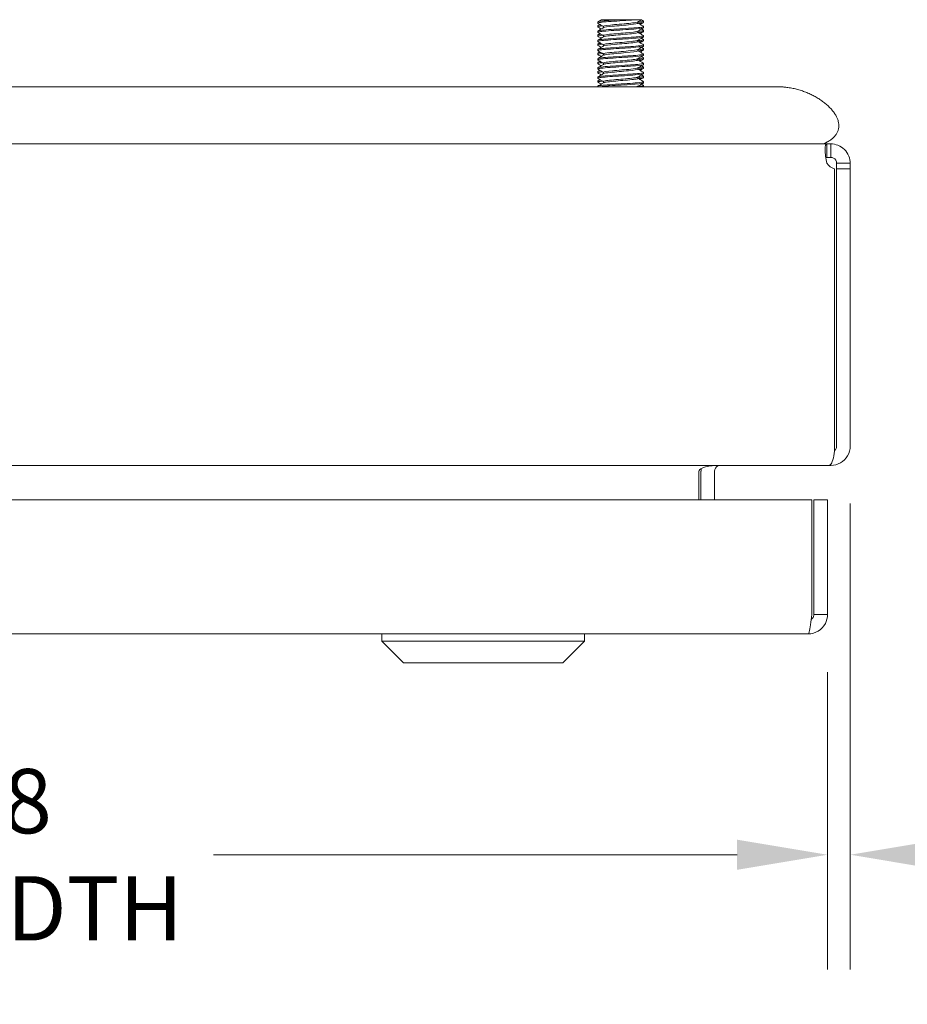
# Model space of a CAD drawing. Units: inches. Extents: x 3.6 to 79.9, y 2.7 to 50.7.
# Drawn here: x 20.5 to 25.3, y 43 to 48.4 of the extents above; entities that cross this region are included whole.
import ezdxf

# ---------------------------------------------------------------- set-up
doc = ezdxf.new("R2010")
doc.units = ezdxf.units.IN
doc.header["$LTSCALE"] = 5
doc.header["$MEASUREMENT"] = 0
doc.layers.add('Dimension (ANSI)', color=7, linetype='Continuous', lineweight=5)
doc.layers.add('Visible (ANSI)', color=7, linetype='Continuous', lineweight=5)
doc.styles.add('ROMANS', font='tahoma.ttf')
doc.dimstyles.new('Default (ANSI)', dxfattribs={"dimscale": 5, "dimtxt": 0.07, "dimasz": 0.098425, "dimexe": 0.125, "dimexo": 0.0625, "dimgap": 0.031496, "dimtad": 0, "dimtih": 1, "dimtoh": 1, "dimrnd": 1e-08, "dimzin": 0, "dimdsep": 46, "dimtxsty": 'ROMANS', "dimcen": 0.09, "dimdle": 0.393701, "dimclrd": 256, "dimclre": 256, "dimclrt": 256, "dimadec": 0, "dimazin": 0, "dimtfac": 1.428571, "dimtofl": 0, "dimtmove": 0, "dimatfit": 3, "dimfxl": 1, "dimtolj": 1, "dimtzin": 0, "dimlwd": -1, "dimlwe": -1, "dimarcsym": 0})

# ---------------------------------------------------------------- blocks, each defined once
blk = doc.blocks.new('*D8')
at = {"layer": 'Defpoints', "color": 0, "transparency": 16777216}
for p in [(15.5079, 45.1695), (24.8829, 45.1695), (24.8829, 43.8627)]:
    blk.add_point(p, dxfattribs=at)
at = {"layer": 'Dimension (ANSI)', "transparency": 16777216}
for p, q in [((15.5079, 44.857), (15.5079, 43.2377)), ((24.8829, 44.857), (24.8829, 43.2377)), ((16, 43.8627), (18.8521, 43.8627)), ((24.3907, 43.8627), (21.5386, 43.8627))]:
    blk.add_line(p, q, dxfattribs=at)
for points in [[(16, 43.9447), (16, 43.7807), (15.5079, 43.8627)], [(24.3907, 43.9447), (24.3907, 43.7807), (24.8829, 43.8627)]]:
    blk.add_solid(points, dxfattribs=at)
at = {"layer": 'Dimension (ANSI)', "transparency": 16777216, "insert": (20.1954, 43.8627), "char_height": 0.35, "attachment_point": 5, "style": 'ROMANS'}
blk.add_mtext('\\A1;9.38\\PLID WIDTH', dxfattribs=at)
blk = doc.blocks.new('*D19')
at = {"layer": 'Defpoints', "color": 0, "transparency": 16777216}
for p in [(25.0065, 46.0869), (24.8829, 45.1695), (24.8829, 43.8627)]:
    blk.add_point(p, dxfattribs=at)
at = {"layer": 'Dimension (ANSI)', "transparency": 16777216}
for p, q in [((25.0065, 45.7744), (25.0065, 43.2377)), ((24.8829, 44.857), (24.8829, 43.2377)), ((24.3907, 43.8627), (23.8986, 43.8627)), ((25.4987, 43.8627), (26.1645, 43.8627))]:
    blk.add_line(p, q, dxfattribs=at)
for points in [[(24.3907, 43.9447), (24.3907, 43.7807), (24.8829, 43.8627)], [(25.4987, 43.9447), (25.4987, 43.7807), (25.0065, 43.8627)]]:
    blk.add_solid(points, dxfattribs=at)
at = {"layer": 'Dimension (ANSI)', "transparency": 16777216, "insert": (26.9479, 43.8627), "char_height": 0.35, "attachment_point": 5, "style": 'ROMANS'}
blk.add_mtext('\\A1;(0.12)', dxfattribs=at)

msp = doc.modelspace()

# ---------------------------------------------------------------- linework, layer by layer
at = {"layer": 'Visible (ANSI)'}
for p, q in [((23.6315, 48.3892), (23.6315, 48.3954)), ((23.6487, 48.4058), (23.6519, 48.4077)), ((23.7531, 48.4077), (23.8423, 48.4077)), ((23.8503, 48.3956), (23.8503, 48.3884)), ((23.8815, 48.3934), (23.8815, 48.3997)), ((23.6315, 48.3684), (23.6315, 48.3747)), ((23.6315, 48.3392), (23.6315, 48.3454)), ((23.6627, 48.3712), (23.6627, 48.364)), ((23.8503, 48.3456), (23.8503, 48.3384)), ((23.8815, 48.3642), (23.8815, 48.3704)), ((23.8815, 48.3434), (23.8815, 48.3497)), ((23.6315, 48.3184), (23.6315, 48.3247)), ((23.6315, 48.2892), (23.6315, 48.2954)), ((23.6627, 48.3212), (23.6627, 48.314)), ((23.8503, 48.2956), (23.8503, 48.2884)), ((23.8815, 48.3142), (23.8815, 48.3204)), ((23.8815, 48.2934), (23.8815, 48.2997)), ((23.6315, 48.2684), (23.6315, 48.2747)), ((23.6315, 48.2392), (23.6315, 48.2454)), ((23.6627, 48.2712), (23.6627, 48.264)), ((23.8503, 48.2456), (23.8503, 48.2384)), ((23.8815, 48.2642), (23.8815, 48.2704)), ((23.8815, 48.2434), (23.8815, 48.2497)), ((23.6315, 48.2184), (23.6315, 48.2247)), ((23.6315, 48.1892), (23.6315, 48.1954)), ((23.6627, 48.2212), (23.6627, 48.214)), ((23.8503, 48.1956), (23.8503, 48.1884)), ((23.8815, 48.2142), (23.8815, 48.2204)), ((23.8815, 48.1934), (23.8815, 48.1997)), ((23.6315, 48.1684), (23.6315, 48.1747)), ((23.6315, 48.1392), (23.6315, 48.1454)), ((23.6627, 48.1712), (23.6627, 48.164)), ((23.8503, 48.1456), (23.8503, 48.1384)), ((23.8815, 48.1642), (23.8815, 48.1704)), ((23.8815, 48.1434), (23.8815, 48.1497)), ((23.6315, 48.1184), (23.6315, 48.1247)), ((23.6315, 48.0892), (23.6315, 48.0954)), ((23.6315, 48.0684), (23.6315, 48.0747)), ((23.6627, 48.1212), (23.6627, 48.114)), ((23.8503, 48.0956), (23.8503, 48.0884)), ((23.8815, 48.1142), (23.8815, 48.1204)), ((23.8815, 48.0934), (23.8815, 48.0997)), ((24.1084, 48.0427), (16.3584, 48.0427)), ((23.6315, 48.0427), (23.6315, 48.0454)), ((23.6627, 48.0712), (23.6627, 48.064)), ((23.8503, 48.0456), (23.8503, 48.0427)), ((23.8815, 48.0642), (23.8815, 48.0704)), ((23.8815, 48.0434), (23.8815, 48.0497)), ((24.1084, 48.0427), (24.6081, 48.0427)), ((24.1084, 47.7317), (16.3584, 47.7317)), ((24.1084, 47.7317), (24.1971, 47.7317)), ((24.1971, 47.7317), (24.8802, 47.7317)), ((24.8802, 47.7317), (24.8802, 47.6727)), ((24.8802, 47.7317), (24.9013, 47.7317)), ((24.9013, 47.7317), (24.9013, 47.6727)), ((24.8802, 47.6727), (24.8802, 47.6577)), ((24.9013, 47.6577), (24.8802, 47.6577)), ((24.9013, 47.6727), (24.9013, 47.6577)), ((24.9215, 47.5967), (24.9215, 46.0869)), ((24.9476, 47.6264), (24.9325, 47.6264)), ((24.9325, 47.5967), (24.9325, 47.6264)), ((25.0065, 47.5967), (24.9325, 47.5967)), ((24.9325, 47.5967), (24.9325, 46.0869)), ((25.0065, 47.6264), (24.9476, 47.6264)), ((25.0065, 47.6264), (25.0065, 47.5967)), ((25.0065, 46.0869), (25.0065, 47.5967)), ((24.8902, 45.9817), (15.6228, 45.9817)), ((24.8902, 45.9817), (24.9013, 45.9817)), ((24.9013, 45.9885), (24.9013, 45.9817)), ((24.183, 45.9504), (24.183, 45.7942)), ((24.194, 45.9504), (24.194, 45.7942)), ((24.268, 45.9504), (24.268, 45.7942)), ((15.5929, 45.7942), (24.7978, 45.7942)), ((24.7978, 45.7942), (24.7978, 45.1695)), ((24.8089, 45.1695), (24.8089, 45.7942)), ((24.8089, 45.7942), (24.8829, 45.7942)), ((24.8829, 45.1695), (24.8829, 45.7942)), ((24.8089, 45.1695), (24.8829, 45.1695)), ((24.7776, 45.0642), (15.6131, 45.0642)), ((22.4565, 45.0248), (22.4565, 45.0642)), ((23.5588, 45.0248), (22.4565, 45.0248)), ((22.5746, 44.9067), (22.4565, 45.0248)), ((23.4407, 44.9067), (23.5588, 45.0248)), ((23.5588, 45.0248), (23.5588, 45.0642)), ((23.4407, 44.9067), (22.5746, 44.9067))]:
    msp.add_line(p, q, dxfattribs=at)
for centre, radius, start, end in [((24.9376, 47.6628), 0.068, 212.306, 256.2692), ((24.9013, 46.0869), 0.0312, 308.2337, 0), ((24.2993, 45.9504), 0.1052, 172.0691, 180)]:
    msp.add_arc(centre, radius, start, end, dxfattribs=at)
for points, degree, knots in [([(23.8423, 48.4077), (23.8105, 48.4049), (23.7623, 48.4021), (23.7205, 48.3993), (23.6786, 48.3966), (23.6447, 48.3938), (23.6348, 48.391), (23.6316, 48.3901), (23.6309, 48.3892), (23.6326, 48.3883)], 3, [20.694463, 20.694463, 20.694463, 20.694463, 21.743438, 21.743438, 21.743438, 22.792414, 22.792414, 22.792414, 23.131538, 23.131538, 23.131538, 23.131538]), ([(23.7531, 48.4077), (23.7094, 48.4049), (23.6673, 48.4021), (23.6465, 48.3993), (23.6367, 48.398), (23.6319, 48.3967), (23.6319, 48.3954)], 3, [15.194932, 15.194932, 15.194932, 15.194932, 16.243907, 16.243907, 16.243907, 16.738531, 16.738531, 16.738531, 16.738531]), ([(23.7531, 48.4077), (23.7447, 48.4077), (23.7364, 48.4077), (23.7205, 48.4077), (23.7129, 48.4077), (23.693, 48.4077), (23.6818, 48.4077), (23.6645, 48.4077), (23.6583, 48.4077), (23.6549, 48.4077)], 3, [-0.3527398, -0.3527398, -0.3527398, -0.3527398, -0.2878069, -0.2878069, -0.224337, -0.224337, -0.1095836, -0.1095836, 0, 0, 0, 0]), ([(23.849, 48.395), (23.8459, 48.3933), (23.8364, 48.3915), (23.8216, 48.3898), (23.7962, 48.3868), (23.7564, 48.3838), (23.7234, 48.3808), (23.6904, 48.3778), (23.666, 48.3748), (23.6631, 48.3718), (23.6628, 48.3716), (23.6627, 48.3714), (23.6628, 48.3712)], 3, [20.026022, 20.026022, 20.026022, 20.026022, 20.684935, 20.684935, 20.684935, 21.811982, 21.811982, 21.811982, 22.939029, 22.939029, 22.939029, 23.021716, 23.021716, 23.021716, 23.021716]), ([(23.8711, 48.4077), (23.8711, 48.4077), (23.8692, 48.4077), (23.8605, 48.4077), (23.8526, 48.4077), (23.8423, 48.4077)], 3, [-0.2146363, -0.2146363, -0.2146363, -0.2146363, -0.1207781, -0.1207781, 0, 0, 0, 0]), ([(23.8807, 48.4006), (23.8814, 48.4002), (23.8817, 48.3998), (23.8814, 48.3993), (23.8802, 48.3975), (23.8687, 48.3957), (23.8501, 48.3939)], 3, [16.0923633, 16.0923633, 16.0923633, 16.0923633, 16.2439066, 16.2439066, 16.2439066, 16.9243147, 16.9243147, 16.9243147, 16.9243147]), ([(23.8813, 48.3934), (23.8814, 48.3926), (23.8796, 48.3918), (23.8757, 48.391), (23.8708, 48.39), (23.8626, 48.3889), (23.852, 48.3879)], 3, [22.4853707, 22.4853707, 22.4853707, 22.4853707, 22.7924135, 22.7924135, 22.7924135, 23.1839445, 23.1839445, 23.1839445, 23.1839445]), ([(23.8814, 48.3642), (23.8811, 48.362), (23.8666, 48.3598), (23.8414, 48.3576), (23.8093, 48.3548), (23.7609, 48.352), (23.7192, 48.3493), (23.6775, 48.3465), (23.644, 48.3437), (23.6345, 48.3409), (23.6315, 48.34), (23.631, 48.3392), (23.6326, 48.3383)], 3, [26.163309, 26.163309, 26.163309, 26.163309, 26.988314, 26.988314, 26.988314, 28.037289, 28.037289, 28.037289, 29.086264, 29.086264, 29.086264, 29.414723, 29.414723, 29.414723, 29.414723]), ([(23.8805, 48.3713), (23.8833, 48.3695), (23.8773, 48.3677), (23.8625, 48.366), (23.8393, 48.3632), (23.7955, 48.3604), (23.7518, 48.3576), (23.7081, 48.3548), (23.6662, 48.352), (23.6459, 48.3493), (23.6365, 48.348), (23.6319, 48.3467), (23.6319, 48.3454)], 3, [19.770301, 19.770301, 19.770301, 19.770301, 20.439807, 20.439807, 20.439807, 21.488782, 21.488782, 21.488782, 22.537757, 22.537757, 22.537757, 23.021716, 23.021716, 23.021716, 23.021716]), ([(23.8493, 48.345), (23.8493, 48.345), (23.8492, 48.3449), (23.8492, 48.3449), (23.8437, 48.3419), (23.8169, 48.3389), (23.7831, 48.3359), (23.7493, 48.333), (23.7102, 48.33), (23.6867, 48.327), (23.6714, 48.325), (23.6632, 48.3231), (23.6631, 48.3212)], 3, [26.309207, 26.309207, 26.309207, 26.309207, 26.32017, 26.32017, 26.32017, 27.447216, 27.447216, 27.447216, 28.574263, 28.574263, 28.574263, 29.304901, 29.304901, 29.304901, 29.304901]), ([(23.8502, 48.3884), (23.85, 48.3859), (23.8349, 48.3833), (23.8104, 48.3808), (23.7815, 48.3778), (23.7409, 48.3748), (23.7103, 48.3718), (23.6855, 48.3694), (23.6683, 48.367), (23.6639, 48.3646)], 3, [19.880123, 19.880123, 19.880123, 19.880123, 20.839694, 20.839694, 20.839694, 21.96674, 21.96674, 21.96674, 22.875817, 22.875817, 22.875817, 22.875817]), ([(23.8807, 48.3506), (23.8815, 48.3501), (23.8817, 48.3497), (23.8814, 48.3493), (23.8799, 48.3475), (23.8684, 48.3457), (23.8501, 48.3439)], 3, [22.3755486, 22.3755486, 22.3755486, 22.3755486, 22.5377571, 22.5377571, 22.5377571, 23.2075, 23.2075, 23.2075, 23.2075]), ([(23.8813, 48.3434), (23.8814, 48.3426), (23.8794, 48.3418), (23.8753, 48.3409), (23.8703, 48.3399), (23.8623, 48.3389), (23.852, 48.3379)], 3, [28.768556, 28.768556, 28.768556, 28.768556, 29.086264, 29.086264, 29.086264, 29.4671298, 29.4671298, 29.4671298, 29.4671298]), ([(23.8814, 48.3142), (23.8811, 48.312), (23.8662, 48.3097), (23.8404, 48.3075), (23.808, 48.3047), (23.7595, 48.302), (23.7179, 48.2992), (23.6764, 48.2964), (23.6433, 48.2936), (23.6342, 48.2908), (23.6315, 48.29), (23.631, 48.2891), (23.6326, 48.2883)], 3, [32.446494, 32.446494, 32.446494, 32.446494, 33.282164, 33.282164, 33.282164, 34.331139, 34.331139, 34.331139, 35.380114, 35.380114, 35.380114, 35.697909, 35.697909, 35.697909, 35.697909]), ([(23.8805, 48.3213), (23.8834, 48.3195), (23.8771, 48.3177), (23.8618, 48.3159), (23.8382, 48.3131), (23.7941, 48.3103), (23.7505, 48.3075), (23.7068, 48.3047), (23.6652, 48.302), (23.6453, 48.2992), (23.6363, 48.2979), (23.6319, 48.2967), (23.6319, 48.2954)], 3, [26.053487, 26.053487, 26.053487, 26.053487, 26.733657, 26.733657, 26.733657, 27.782633, 27.782633, 27.782633, 28.831608, 28.831608, 28.831608, 29.304901, 29.304901, 29.304901, 29.304901]), ([(23.849, 48.295), (23.8468, 48.2937), (23.8411, 48.2924), (23.832, 48.2911), (23.8111, 48.2881), (23.7732, 48.2851), (23.7386, 48.2821), (23.704, 48.2791), (23.6745, 48.2762), (23.6657, 48.2732), (23.6637, 48.2725), (23.6628, 48.2718), (23.6629, 48.2712)], 3, [32.592393, 32.592393, 32.592393, 32.592393, 33.082451, 33.082451, 33.082451, 34.209497, 34.209497, 34.209497, 35.336544, 35.336544, 35.336544, 35.588087, 35.588087, 35.588087, 35.588087]), ([(23.8501, 48.2884), (23.8498, 48.2863), (23.8401, 48.2842), (23.8225, 48.2821), (23.7975, 48.2791), (23.7578, 48.2762), (23.7246, 48.2732), (23.6929, 48.2703), (23.6688, 48.2674), (23.6637, 48.2646)], 3, [32.446494, 32.446494, 32.446494, 32.446494, 33.237209, 33.237209, 33.237209, 34.364256, 34.364256, 34.364256, 35.442188, 35.442188, 35.442188, 35.442188]), ([(23.8501, 48.3384), (23.8502, 48.3376), (23.8488, 48.3368), (23.8458, 48.3359), (23.835, 48.333), (23.8038, 48.33), (23.7689, 48.327), (23.734, 48.324), (23.6971, 48.321), (23.6779, 48.318), (23.6705, 48.3169), (23.6659, 48.3157), (23.6641, 48.3146)], 3, [26.163309, 26.163309, 26.163309, 26.163309, 26.474928, 26.474928, 26.474928, 27.601975, 27.601975, 27.601975, 28.729022, 28.729022, 28.729022, 29.159003, 29.159003, 29.159003, 29.159003]), ([(23.8807, 48.3006), (23.8815, 48.3001), (23.8817, 48.2996), (23.8813, 48.2992), (23.8796, 48.2974), (23.8681, 48.2957), (23.8501, 48.2939)], 3, [28.6587339, 28.6587339, 28.6587339, 28.6587339, 28.8316076, 28.8316076, 28.8316076, 29.4906853, 29.4906853, 29.4906853, 29.4906853]), ([(23.8813, 48.2934), (23.8814, 48.2926), (23.8793, 48.2917), (23.8749, 48.2908), (23.8699, 48.2899), (23.862, 48.2889), (23.852, 48.2879)], 3, [35.0517413, 35.0517413, 35.0517413, 35.0517413, 35.3801145, 35.3801145, 35.3801145, 35.7503151, 35.7503151, 35.7503151, 35.7503151]), ([(23.8814, 48.2642), (23.8811, 48.2619), (23.8658, 48.2597), (23.8394, 48.2574), (23.8066, 48.2547), (23.7581, 48.2519), (23.7167, 48.2491), (23.6753, 48.2463), (23.6425, 48.2435), (23.634, 48.2407), (23.6315, 48.2399), (23.631, 48.2391), (23.6325, 48.2383)], 3, [38.729679, 38.729679, 38.729679, 38.729679, 39.576015, 39.576015, 39.576015, 40.62499, 40.62499, 40.62499, 41.673965, 41.673965, 41.673965, 41.981094, 41.981094, 41.981094, 41.981094]), ([(23.8805, 48.2713), (23.8834, 48.2695), (23.8768, 48.2676), (23.861, 48.2658), (23.837, 48.263), (23.7928, 48.2602), (23.7491, 48.2574), (23.7055, 48.2547), (23.6642, 48.2519), (23.6447, 48.2491), (23.6361, 48.2479), (23.6319, 48.2466), (23.6319, 48.2454)], 3, [32.336672, 32.336672, 32.336672, 32.336672, 33.027508, 33.027508, 33.027508, 34.076483, 34.076483, 34.076483, 35.125458, 35.125458, 35.125458, 35.588087, 35.588087, 35.588087, 35.588087]), ([(23.8493, 48.245), (23.8446, 48.2424), (23.825, 48.2399), (23.7978, 48.2373), (23.7662, 48.2343), (23.7258, 48.2313), (23.6982, 48.2283), (23.6762, 48.2259), (23.6632, 48.2236), (23.6629, 48.2212)], 3, [38.875578, 38.875578, 38.875578, 38.875578, 39.844732, 39.844732, 39.844732, 40.971779, 40.971779, 40.971779, 41.871272, 41.871272, 41.871272, 41.871272]), ([(23.8503, 48.2384), (23.8503, 48.238), (23.85, 48.2377), (23.8494, 48.2373), (23.8444, 48.2343), (23.818, 48.2313), (23.7843, 48.2283), (23.7507, 48.2253), (23.7115, 48.2223), (23.6876, 48.2194), (23.6749, 48.2178), (23.6669, 48.2162), (23.6641, 48.2146)], 3, [38.729679, 38.729679, 38.729679, 38.729679, 38.872443, 38.872443, 38.872443, 39.99949, 39.99949, 39.99949, 41.126537, 41.126537, 41.126537, 41.725373, 41.725373, 41.725373, 41.725373]), ([(23.8807, 48.2506), (23.8816, 48.2501), (23.8818, 48.2496), (23.8812, 48.2491), (23.8792, 48.2474), (23.8678, 48.2457), (23.8501, 48.2439)], 3, [34.9419192, 34.9419192, 34.9419192, 34.9419192, 35.1254581, 35.1254581, 35.1254581, 35.7738706, 35.7738706, 35.7738706, 35.7738706]), ([(23.8812, 48.2434), (23.8813, 48.2425), (23.8791, 48.2416), (23.8744, 48.2407), (23.8694, 48.2398), (23.8617, 48.2388), (23.852, 48.2379)], 3, [41.3349266, 41.3349266, 41.3349266, 41.3349266, 41.673965, 41.673965, 41.673965, 42.0335004, 42.0335004, 42.0335004, 42.0335004]), ([(23.8814, 48.2142), (23.8811, 48.2119), (23.8654, 48.2096), (23.8384, 48.2074), (23.8053, 48.2046), (23.7567, 48.2018), (23.7154, 48.199), (23.6741, 48.1962), (23.6418, 48.1934), (23.6337, 48.1907), (23.6314, 48.1899), (23.6311, 48.1891), (23.6325, 48.1883)], 3, [45.012865, 45.012865, 45.012865, 45.012865, 45.869865, 45.869865, 45.869865, 46.91884, 46.91884, 46.91884, 47.967815, 47.967815, 47.967815, 48.264279, 48.264279, 48.264279, 48.264279]), ([(23.8805, 48.2213), (23.8835, 48.2194), (23.8766, 48.2176), (23.8603, 48.2157), (23.8359, 48.2129), (23.7914, 48.2101), (23.7478, 48.2074), (23.7042, 48.2046), (23.6632, 48.2018), (23.6441, 48.199), (23.6359, 48.1978), (23.6319, 48.1966), (23.6319, 48.1954)], 3, [38.619857, 38.619857, 38.619857, 38.619857, 39.321358, 39.321358, 39.321358, 40.370333, 40.370333, 40.370333, 41.419309, 41.419309, 41.419309, 41.871272, 41.871272, 41.871272, 41.871272]), ([(23.8491, 48.195), (23.8477, 48.1942), (23.8448, 48.1933), (23.8403, 48.1924), (23.8244, 48.1895), (23.7896, 48.1865), (23.7543, 48.1835), (23.7191, 48.1805), (23.6853, 48.1775), (23.6709, 48.1745), (23.6655, 48.1734), (23.663, 48.1723), (23.6631, 48.1712)], 3, [45.158763, 45.158763, 45.158763, 45.158763, 45.479966, 45.479966, 45.479966, 46.607013, 46.607013, 46.607013, 47.73406, 47.73406, 47.73406, 48.154457, 48.154457, 48.154457, 48.154457]), ([(23.85, 48.1884), (23.8499, 48.1868), (23.8441, 48.1851), (23.8328, 48.1835), (23.8123, 48.1805), (23.7746, 48.1775), (23.7399, 48.1745), (23.7052, 48.1715), (23.6753, 48.1685), (23.666, 48.1655), (23.665, 48.1652), (23.6643, 48.1649), (23.6638, 48.1646)], 3, [45.012865, 45.012865, 45.012865, 45.012865, 45.634724, 45.634724, 45.634724, 46.761771, 46.761771, 46.761771, 47.888818, 47.888818, 47.888818, 48.008559, 48.008559, 48.008559, 48.008559]), ([(23.8807, 48.2006), (23.8816, 48.2), (23.8818, 48.1995), (23.8811, 48.199), (23.8789, 48.1973), (23.8675, 48.1956), (23.8501, 48.1939)], 3, [41.2251045, 41.2251045, 41.2251045, 41.2251045, 41.4193086, 41.4193086, 41.4193086, 42.0570559, 42.0570559, 42.0570559, 42.0570559]), ([(23.8812, 48.1934), (23.8813, 48.1925), (23.879, 48.1916), (23.874, 48.1907), (23.869, 48.1897), (23.8615, 48.1888), (23.8521, 48.1879)], 3, [47.6181119, 47.6181119, 47.6181119, 47.6181119, 47.9678155, 47.9678155, 47.9678155, 48.3166857, 48.3166857, 48.3166857, 48.3166857]), ([(23.8814, 48.1642), (23.8811, 48.1619), (23.8649, 48.1596), (23.8374, 48.1573), (23.804, 48.1545), (23.7553, 48.1517), (23.7142, 48.1489), (23.673, 48.1461), (23.6411, 48.1434), (23.6335, 48.1406), (23.6314, 48.1398), (23.6311, 48.1391), (23.6325, 48.1383)], 3, [51.29605, 51.29605, 51.29605, 51.29605, 52.163716, 52.163716, 52.163716, 53.212691, 53.212691, 53.212691, 54.261666, 54.261666, 54.261666, 54.547465, 54.547465, 54.547465, 54.547465]), ([(23.8805, 48.1713), (23.8835, 48.1694), (23.8764, 48.1675), (23.8595, 48.1656), (23.8348, 48.1628), (23.7901, 48.1601), (23.7465, 48.1573), (23.7029, 48.1545), (23.6622, 48.1517), (23.6435, 48.1489), (23.6357, 48.1478), (23.6318, 48.1466), (23.6319, 48.1454)], 3, [44.903042, 44.903042, 44.903042, 44.903042, 45.615209, 45.615209, 45.615209, 46.664184, 46.664184, 46.664184, 47.713159, 47.713159, 47.713159, 48.154457, 48.154457, 48.154457, 48.154457]), ([(23.8491, 48.145), (23.8452, 48.1429), (23.8317, 48.1408), (23.8114, 48.1386), (23.7828, 48.1356), (23.7423, 48.1327), (23.7114, 48.1297), (23.6821, 48.1268), (23.6629, 48.124), (23.6628, 48.1212)], 3, [51.441948, 51.441948, 51.441948, 51.441948, 52.242247, 52.242247, 52.242247, 53.369294, 53.369294, 53.369294, 54.437643, 54.437643, 54.437643, 54.437643]), ([(23.8503, 48.1384), (23.8503, 48.1355), (23.8297, 48.1326), (23.799, 48.1297), (23.7676, 48.1267), (23.7271, 48.1237), (23.6992, 48.1207), (23.6802, 48.1187), (23.6677, 48.1166), (23.664, 48.1146)], 3, [51.29605, 51.29605, 51.29605, 51.29605, 52.397005, 52.397005, 52.397005, 53.524052, 53.524052, 53.524052, 54.291744, 54.291744, 54.291744, 54.291744]), ([(23.8806, 48.1506), (23.8817, 48.15), (23.8818, 48.1495), (23.881, 48.1489), (23.8785, 48.1473), (23.8672, 48.1456), (23.8501, 48.1439)], 3, [47.5082898, 47.5082898, 47.5082898, 47.5082898, 47.7131591, 47.7131591, 47.7131591, 48.3402412, 48.3402412, 48.3402412, 48.3402412]), ([(23.8812, 48.1434), (23.8813, 48.1425), (23.8788, 48.1415), (23.8735, 48.1406), (23.8685, 48.1397), (23.8612, 48.1388), (23.8521, 48.1379)], 3, [53.9012972, 53.9012972, 53.9012972, 53.9012972, 54.261666, 54.261666, 54.261666, 54.599871, 54.599871, 54.599871, 54.599871]), ([(23.8814, 48.1142), (23.8811, 48.1118), (23.8645, 48.1095), (23.8363, 48.1072), (23.8027, 48.1044), (23.7539, 48.1016), (23.7129, 48.0988), (23.672, 48.0961), (23.6404, 48.0933), (23.6332, 48.0905), (23.6314, 48.0898), (23.6312, 48.089), (23.6325, 48.0883)], 3, [57.579235, 57.579235, 57.579235, 57.579235, 58.457566, 58.457566, 58.457566, 59.506541, 59.506541, 59.506541, 60.555516, 60.555516, 60.555516, 60.83065, 60.83065, 60.83065, 60.83065]), ([(23.8805, 48.1213), (23.8836, 48.1194), (23.8761, 48.1175), (23.8588, 48.1155), (23.8336, 48.1128), (23.7887, 48.11), (23.7452, 48.1072), (23.7016, 48.1044), (23.6612, 48.1016), (23.643, 48.0988), (23.6355, 48.0977), (23.6318, 48.0966), (23.6319, 48.0954)], 3, [51.186228, 51.186228, 51.186228, 51.186228, 51.909059, 51.909059, 51.909059, 52.958034, 52.958034, 52.958034, 54.00701, 54.00701, 54.00701, 54.437643, 54.437643, 54.437643, 54.437643]), ([(23.8493, 48.095), (23.8486, 48.0946), (23.8476, 48.0942), (23.8462, 48.0938), (23.8358, 48.0908), (23.805, 48.0878), (23.7701, 48.0848), (23.7353, 48.0818), (23.6981, 48.0788), (23.6786, 48.0759), (23.6683, 48.0743), (23.6631, 48.0727), (23.6631, 48.0712)], 3, [57.725134, 57.725134, 57.725134, 57.725134, 57.877481, 57.877481, 57.877481, 59.004528, 59.004528, 59.004528, 60.131575, 60.131575, 60.131575, 60.720828, 60.720828, 60.720828, 60.720828]), ([(23.85, 48.0884), (23.8501, 48.0872), (23.8471, 48.086), (23.8409, 48.0848), (23.8255, 48.0818), (23.7909, 48.0788), (23.7557, 48.0759), (23.7204, 48.0729), (23.6863, 48.0699), (23.6715, 48.0669), (23.6677, 48.0661), (23.6652, 48.0654), (23.664, 48.0646)], 3, [57.579235, 57.579235, 57.579235, 57.579235, 58.032239, 58.032239, 58.032239, 59.159286, 59.159286, 59.159286, 60.286333, 60.286333, 60.286333, 60.574929, 60.574929, 60.574929, 60.574929]), ([(23.8806, 48.1006), (23.8817, 48.1), (23.8818, 48.0994), (23.8808, 48.0988), (23.8781, 48.0972), (23.8669, 48.0956), (23.85, 48.0939)], 3, [53.7914751, 53.7914751, 53.7914751, 53.7914751, 54.0070096, 54.0070096, 54.0070096, 54.6234265, 54.6234265, 54.6234265, 54.6234265]), ([(23.8812, 48.0934), (23.8813, 48.0925), (23.8786, 48.0915), (23.873, 48.0905), (23.8681, 48.0896), (23.8609, 48.0888), (23.8521, 48.0879)], 3, [60.1844825, 60.1844825, 60.1844825, 60.1844825, 60.5555165, 60.5555165, 60.5555165, 60.8830563, 60.8830563, 60.8830563, 60.8830563]), ([(23.8805, 48.0713), (23.8836, 48.0693), (23.8759, 48.0674), (23.858, 48.0655), (23.8325, 48.0627), (23.7873, 48.0599), (23.7438, 48.0571), (23.7003, 48.0543), (23.6602, 48.0515), (23.6424, 48.0488), (23.6353, 48.0476), (23.6318, 48.0465), (23.6319, 48.0454)], 3, [57.469413, 57.469413, 57.469413, 57.469413, 58.20291, 58.20291, 58.20291, 59.251885, 59.251885, 59.251885, 60.30086, 60.30086, 60.30086, 60.720828, 60.720828, 60.720828, 60.720828]), ([(23.8814, 48.0642), (23.8811, 48.0618), (23.8641, 48.0595), (23.8353, 48.0571), (23.8014, 48.0543), (23.7525, 48.0515), (23.7117, 48.0488), (23.6821, 48.0467), (23.6576, 48.0447), (23.6438, 48.0427)], 3, [63.86242, 63.86242, 63.86242, 63.86242, 64.751417, 64.751417, 64.751417, 65.800392, 65.800392, 65.800392, 66.561697, 66.561697, 66.561697, 66.561697]), ([(23.8806, 48.0506), (23.8817, 48.05), (23.8818, 48.0494), (23.8807, 48.0488), (23.8778, 48.0471), (23.8666, 48.0455), (23.85, 48.0439)], 3, [60.0746604, 60.0746604, 60.0746604, 60.0746604, 60.30086, 60.30086, 60.30086, 60.9066118, 60.9066118, 60.9066118, 60.9066118]), ([(24.8603, 47.7317), (24.9626, 47.7754), (24.9948, 47.8763), (24.8433, 48.0149), (24.6552, 48.0427), (24.6081, 48.0427)], 4, [0, 0, 0, 0, 0, 0.375, 0.5002395, 0.5002395, 0.5002395, 0.5002395, 0.5002395]), ([(24.8802, 47.6264), (24.8734, 47.6508), (24.8697, 47.6798), (24.8696, 47.7004), (24.8696, 47.7212), (24.8733, 47.7317), (24.8802, 47.7317)], 3, [2.577747, 2.577747, 2.577747, 2.577747, 3.136942, 3.136942, 3.136942, 3.705438, 3.705438, 3.705438, 3.705438]), ([(24.9013, 47.7317), (24.9257, 47.7317), (24.9547, 47.7216), (24.9752, 47.7014), (24.9961, 47.6808), (25.0065, 47.6512), (25.0065, 47.6264)], 3, [-2.134642, -2.134642, -2.134642, -2.134642, -1.575447, -1.575447, -1.575447, -1.006951, -1.006951, -1.006951, -1.006951]), ([(24.9325, 47.6264), (24.9325, 47.6367), (24.9255, 47.6495), (24.9149, 47.6546), (24.9104, 47.6568), (24.9056, 47.6577), (24.9013, 47.6577)], 3, [1.006951, 1.006951, 1.006951, 1.006951, 1.801786, 1.801786, 1.801786, 2.134642, 2.134642, 2.134642, 2.134642]), ([(24.9215, 46.0869), (24.9215, 46.0501), (24.9153, 46.0139), (24.9058, 45.9956), (24.9011, 45.9865), (24.8957, 45.9817), (24.8902, 45.9817)], 3, [0, 0, 0, 0, 1.050651, 1.050651, 1.050651, 1.570796, 1.570796, 1.570796, 1.570796]), ([(24.9013, 45.9817), (24.9381, 45.9817), (24.9743, 46.0027), (24.9926, 46.0346), (25.0017, 46.0505), (25.0065, 46.0687), (25.0065, 46.0869)], 3, [-1.570796, -1.570796, -1.570796, -1.570796, -0.520146, -0.520146, -0.520146, 0, 0, 0, 0]), ([(24.183, 45.9504), (24.183, 45.9622), (24.2074, 45.9737), (24.2432, 45.9787), (24.2572, 45.9807), (24.2727, 45.9817), (24.2882, 45.9817)], 3, [-3.141593, -3.141593, -3.141593, -3.141593, -2.012802, -2.012802, -2.012802, -1.570796, -1.570796, -1.570796, -1.570796]), ([(24.268, 45.9504), (24.268, 45.9622), (24.2753, 45.9737), (24.2859, 45.9787), (24.2901, 45.9807), (24.2947, 45.9817), (24.2993, 45.9817)], 3, [-3.141593, -3.141593, -3.141593, -3.141593, -2.012802, -2.012802, -2.012802, -1.570796, -1.570796, -1.570796, -1.570796]), ([(24.7978, 45.1695), (24.7931, 45.131), (24.7884, 45.0935), (24.7837, 45.0759), (24.7817, 45.0682), (24.7796, 45.0642), (24.7776, 45.0642)], 3, [0, 0, 0, 0, 1.095058, 1.095058, 1.095058, 1.570796, 1.570796, 1.570796, 1.570796]), ([(24.7776, 45.0642), (24.816, 45.0642), (24.8536, 45.0871), (24.8712, 45.1212), (24.8788, 45.1361), (24.8829, 45.1528), (24.8829, 45.1695)], 3, [0, 0, 0, 0, 1.095058, 1.095058, 1.095058, 1.570796, 1.570796, 1.570796, 1.570796]), ([(24.7943, 45.1435), (24.8022, 45.1487), (24.8079, 45.1573), (24.8087, 45.1667), (24.8088, 45.1676), (24.8089, 45.1685), (24.8089, 45.1695)], 3, [0.5736743, 0.5736743, 0.5736743, 0.5736743, 1.4834748, 1.4834748, 1.4834748, 1.5707963, 1.5707963, 1.5707963, 1.5707963])]:
    msp.add_open_spline(points, degree=degree, knots=knots, dxfattribs=at)
for points in [[(23.6323, 48.3963), (23.6377, 48.3995), (23.6432, 48.4026), (23.6487, 48.4058)], [(23.6519, 48.4077), (23.6502, 48.4077), (23.6493, 48.4077), (23.6493, 48.4077)], [(23.6506, 48.4069), (23.6502, 48.4072), (23.6497, 48.4074), (23.6493, 48.4077)], [(23.6549, 48.4077), (23.6529, 48.4077), (23.6519, 48.4077), (23.6519, 48.4077)], [(23.8644, 48.4038), (23.8594, 48.4009), (23.8544, 48.3979), (23.8493, 48.395)], [(23.8711, 48.4077), (23.8689, 48.4064), (23.8667, 48.4051), (23.8644, 48.4038)], [(23.8698, 48.4069), (23.8735, 48.4048), (23.8771, 48.4027), (23.8808, 48.4006)], [(23.6575, 48.3737), (23.6382, 48.3716), (23.6292, 48.3696), (23.6324, 48.3676)], [(23.6488, 48.3789), (23.6378, 48.3775), (23.6316, 48.3761), (23.6315, 48.3747)], [(23.6487, 48.3788), (23.6432, 48.382), (23.6377, 48.3851), (23.6323, 48.3883)], [(23.6323, 48.3756), (23.6359, 48.3777), (23.6396, 48.3798), (23.6433, 48.3819)], [(23.6487, 48.3581), (23.6432, 48.3612), (23.6377, 48.3644), (23.6323, 48.3676)], [(23.6323, 48.3463), (23.6377, 48.3495), (23.6432, 48.3526), (23.6487, 48.3558)], [(23.6627, 48.3706), (23.658, 48.3733), (23.6533, 48.3761), (23.6487, 48.3788)], [(23.6487, 48.3558), (23.6537, 48.3587), (23.6587, 48.3617), (23.6637, 48.3646)], [(23.6506, 48.3569), (23.6499, 48.3573), (23.6493, 48.3577), (23.6487, 48.3581)], [(23.8644, 48.3538), (23.8594, 48.3509), (23.8544, 48.3479), (23.8493, 48.345)], [(23.8503, 48.389), (23.855, 48.3863), (23.8597, 48.3835), (23.8644, 48.3808)], [(23.8644, 48.3831), (23.8638, 48.3827), (23.8631, 48.3823), (23.8625, 48.3819)], [(23.8808, 48.3926), (23.8753, 48.3894), (23.8699, 48.3862), (23.8644, 48.3831)], [(23.8644, 48.3808), (23.8699, 48.3776), (23.8753, 48.3745), (23.8808, 48.3713)], [(23.8808, 48.3633), (23.8753, 48.3601), (23.8699, 48.357), (23.8644, 48.3538)], [(23.8808, 48.3426), (23.8753, 48.3394), (23.8699, 48.3362), (23.8644, 48.3331)], [(23.8698, 48.3569), (23.8735, 48.3548), (23.8771, 48.3527), (23.8808, 48.3506)], [(23.6575, 48.3237), (23.6382, 48.3216), (23.6292, 48.3196), (23.6325, 48.3176)], [(23.6488, 48.3289), (23.6379, 48.3275), (23.6316, 48.3261), (23.6316, 48.3247)], [(23.6487, 48.3288), (23.6432, 48.332), (23.6377, 48.3351), (23.6323, 48.3383)], [(23.6323, 48.3256), (23.6359, 48.3277), (23.6396, 48.3298), (23.6433, 48.3319)], [(23.6487, 48.3081), (23.6432, 48.3112), (23.6377, 48.3144), (23.6323, 48.3176)], [(23.6323, 48.2963), (23.6377, 48.2995), (23.6432, 48.3026), (23.6487, 48.3058)], [(23.6487, 48.2788), (23.6432, 48.282), (23.6377, 48.2851), (23.6323, 48.2883)], [(23.6627, 48.3206), (23.658, 48.3233), (23.6533, 48.3261), (23.6487, 48.3288)], [(23.6487, 48.3058), (23.6537, 48.3087), (23.6587, 48.3117), (23.6637, 48.3146)], [(23.6506, 48.3069), (23.6499, 48.3073), (23.6493, 48.3077), (23.6487, 48.3081)], [(23.8644, 48.3038), (23.8594, 48.3009), (23.8544, 48.2979), (23.8493, 48.295)], [(23.8503, 48.339), (23.855, 48.3363), (23.8597, 48.3335), (23.8644, 48.3308)], [(23.8503, 48.289), (23.855, 48.2863), (23.8597, 48.2835), (23.8644, 48.2808)], [(23.8644, 48.3331), (23.8638, 48.3327), (23.8631, 48.3323), (23.8625, 48.3319)], [(23.8644, 48.3308), (23.8699, 48.3276), (23.8753, 48.3245), (23.8808, 48.3213)], [(23.8808, 48.3133), (23.8753, 48.3101), (23.8699, 48.307), (23.8644, 48.3038)], [(23.8808, 48.2926), (23.8753, 48.2894), (23.8699, 48.2862), (23.8644, 48.2831)], [(23.8698, 48.3069), (23.8735, 48.3048), (23.8771, 48.3027), (23.8808, 48.3006)], [(23.6575, 48.2737), (23.6382, 48.2716), (23.6293, 48.2696), (23.6325, 48.2676)], [(23.6488, 48.2789), (23.6379, 48.2775), (23.6317, 48.2761), (23.6316, 48.2747)], [(23.6323, 48.2756), (23.6359, 48.2777), (23.6396, 48.2798), (23.6433, 48.2819)], [(23.6487, 48.2581), (23.6432, 48.2612), (23.6377, 48.2644), (23.6323, 48.2676)], [(23.6323, 48.2463), (23.6377, 48.2495), (23.6432, 48.2526), (23.6487, 48.2558)], [(23.6487, 48.2288), (23.6432, 48.232), (23.6377, 48.2351), (23.6323, 48.2383)], [(23.6627, 48.2706), (23.658, 48.2733), (23.6533, 48.2761), (23.6487, 48.2788)], [(23.6487, 48.2558), (23.6537, 48.2587), (23.6587, 48.2617), (23.6637, 48.2646)], [(23.6506, 48.2569), (23.6499, 48.2573), (23.6493, 48.2577), (23.6487, 48.2581)], [(23.8644, 48.2538), (23.8594, 48.2509), (23.8544, 48.2479), (23.8493, 48.245)], [(23.8503, 48.239), (23.855, 48.2363), (23.8597, 48.2335), (23.8644, 48.2308)], [(23.8644, 48.2831), (23.8638, 48.2827), (23.8631, 48.2823), (23.8625, 48.2819)], [(23.8644, 48.2331), (23.8638, 48.2327), (23.8631, 48.2323), (23.8625, 48.2319)], [(23.8644, 48.2808), (23.8699, 48.2776), (23.8753, 48.2745), (23.8808, 48.2713)], [(23.8808, 48.2633), (23.8753, 48.2601), (23.8699, 48.257), (23.8644, 48.2538)], [(23.8808, 48.2426), (23.8753, 48.2394), (23.8699, 48.2362), (23.8644, 48.2331)], [(23.8698, 48.2569), (23.8735, 48.2548), (23.8771, 48.2527), (23.8808, 48.2506)], [(23.6575, 48.2237), (23.6381, 48.2216), (23.6293, 48.2196), (23.6325, 48.2176)], [(23.6488, 48.2289), (23.6379, 48.2275), (23.6317, 48.2261), (23.6316, 48.2247)], [(23.6488, 48.1789), (23.6379, 48.1775), (23.6317, 48.1761), (23.6316, 48.1747)], [(23.6323, 48.2256), (23.6359, 48.2277), (23.6396, 48.2298), (23.6433, 48.2319)], [(23.6487, 48.2081), (23.6432, 48.2112), (23.6377, 48.2144), (23.6323, 48.2176)], [(23.6323, 48.1963), (23.6377, 48.1995), (23.6432, 48.2026), (23.6487, 48.2058)], [(23.6487, 48.1788), (23.6432, 48.182), (23.6377, 48.1851), (23.6323, 48.1883)], [(23.6323, 48.1756), (23.6359, 48.1777), (23.6396, 48.1798), (23.6433, 48.1819)], [(23.6627, 48.2206), (23.658, 48.2233), (23.6533, 48.2261), (23.6487, 48.2288)], [(23.6487, 48.2058), (23.6537, 48.2087), (23.6587, 48.2117), (23.6637, 48.2146)], [(23.6506, 48.2069), (23.6499, 48.2073), (23.6493, 48.2077), (23.6487, 48.2081)], [(23.8644, 48.2038), (23.8594, 48.2009), (23.8544, 48.1979), (23.8493, 48.195)], [(23.8503, 48.189), (23.855, 48.1863), (23.8597, 48.1835), (23.8644, 48.1808)], [(23.8644, 48.1831), (23.8638, 48.1827), (23.8631, 48.1823), (23.8625, 48.1819)], [(23.8644, 48.2308), (23.8699, 48.2276), (23.8753, 48.2245), (23.8808, 48.2213)], [(23.8808, 48.2133), (23.8753, 48.2101), (23.8699, 48.207), (23.8644, 48.2038)], [(23.8808, 48.1926), (23.8753, 48.1894), (23.8699, 48.1862), (23.8644, 48.1831)], [(23.8644, 48.1808), (23.8699, 48.1776), (23.8753, 48.1745), (23.8808, 48.1713)], [(23.8698, 48.2069), (23.8735, 48.2048), (23.8771, 48.2027), (23.8808, 48.2006)], [(23.6575, 48.1737), (23.6381, 48.1716), (23.6293, 48.1696), (23.6325, 48.1676)], [(23.6488, 48.1289), (23.6379, 48.1275), (23.6317, 48.1261), (23.6316, 48.1247)], [(23.6487, 48.1581), (23.6432, 48.1612), (23.6377, 48.1644), (23.6323, 48.1676)], [(23.6323, 48.1463), (23.6377, 48.1495), (23.6432, 48.1526), (23.6487, 48.1558)], [(23.6487, 48.1288), (23.6432, 48.132), (23.6377, 48.1351), (23.6323, 48.1383)], [(23.6323, 48.1256), (23.6359, 48.1277), (23.6396, 48.1298), (23.6433, 48.1319)], [(23.6627, 48.1706), (23.658, 48.1733), (23.6533, 48.1761), (23.6487, 48.1788)], [(23.6487, 48.1558), (23.6537, 48.1587), (23.6587, 48.1617), (23.6637, 48.1646)], [(23.6506, 48.1569), (23.6499, 48.1573), (23.6493, 48.1577), (23.6487, 48.1581)], [(23.6627, 48.1206), (23.658, 48.1233), (23.6533, 48.1261), (23.6487, 48.1288)], [(23.8644, 48.1538), (23.8594, 48.1509), (23.8544, 48.1479), (23.8493, 48.145)], [(23.8503, 48.139), (23.855, 48.1363), (23.8597, 48.1335), (23.8644, 48.1308)], [(23.8644, 48.1331), (23.8638, 48.1327), (23.8631, 48.1323), (23.8625, 48.1319)], [(23.8808, 48.1633), (23.8753, 48.1601), (23.8699, 48.157), (23.8644, 48.1538)], [(23.8808, 48.1426), (23.8753, 48.1394), (23.8699, 48.1362), (23.8644, 48.1331)], [(23.8644, 48.1308), (23.8699, 48.1276), (23.8753, 48.1245), (23.8808, 48.1213)], [(23.8698, 48.1569), (23.8735, 48.1548), (23.8771, 48.1527), (23.8808, 48.1506)], [(23.6575, 48.1237), (23.6381, 48.1216), (23.6293, 48.1196), (23.6325, 48.1176)], [(23.6575, 48.0737), (23.6381, 48.0716), (23.6293, 48.0696), (23.6325, 48.0676)], [(23.6488, 48.0789), (23.6379, 48.0775), (23.6317, 48.0761), (23.6316, 48.0747)], [(23.6487, 48.1081), (23.6432, 48.1112), (23.6377, 48.1144), (23.6323, 48.1176)], [(23.6323, 48.0963), (23.6377, 48.0995), (23.6432, 48.1026), (23.6487, 48.1058)], [(23.6487, 48.0788), (23.6432, 48.082), (23.6377, 48.0851), (23.6323, 48.0883)], [(23.6323, 48.0756), (23.6359, 48.0777), (23.6396, 48.0798), (23.6433, 48.0819)], [(23.6487, 48.1058), (23.6537, 48.1087), (23.6587, 48.1117), (23.6637, 48.1146)], [(23.6506, 48.1069), (23.6499, 48.1073), (23.6493, 48.1077), (23.6487, 48.1081)], [(23.6627, 48.0706), (23.658, 48.0733), (23.6533, 48.0761), (23.6487, 48.0788)], [(23.8644, 48.1038), (23.8594, 48.1009), (23.8544, 48.0979), (23.8493, 48.095)], [(23.8503, 48.089), (23.855, 48.0863), (23.8597, 48.0835), (23.8644, 48.0808)], [(23.8644, 48.0831), (23.8638, 48.0827), (23.8631, 48.0823), (23.8625, 48.0819)], [(23.8808, 48.1133), (23.8753, 48.1101), (23.8699, 48.107), (23.8644, 48.1038)], [(23.8808, 48.0926), (23.8753, 48.0894), (23.8699, 48.0862), (23.8644, 48.0831)], [(23.8644, 48.0808), (23.8699, 48.0776), (23.8753, 48.0745), (23.8808, 48.0713)], [(23.8698, 48.1069), (23.8735, 48.1048), (23.8771, 48.1027), (23.8808, 48.1006)], [(23.6487, 48.0581), (23.6432, 48.0612), (23.6377, 48.0644), (23.6323, 48.0676)], [(23.6323, 48.0463), (23.6377, 48.0495), (23.6432, 48.0526), (23.6487, 48.0558)], [(23.6487, 48.0558), (23.6537, 48.0587), (23.6587, 48.0617), (23.6637, 48.0646)], [(23.6506, 48.0569), (23.6499, 48.0573), (23.6493, 48.0577), (23.6487, 48.0581)], [(23.849, 48.045), (23.8476, 48.0442), (23.845, 48.0435), (23.8413, 48.0427)], [(23.8644, 48.0538), (23.8594, 48.0509), (23.8544, 48.0479), (23.8493, 48.045)], [(23.8808, 48.0633), (23.8753, 48.0601), (23.8699, 48.057), (23.8644, 48.0538)], [(23.8698, 48.0569), (23.8735, 48.0548), (23.8771, 48.0527), (23.8808, 48.0506)], [(23.8812, 48.0434), (23.8812, 48.0432), (23.8811, 48.0429), (23.8807, 48.0427)], [(24.8802, 47.6577), (24.8775, 47.6577), (24.8753, 47.6572), (24.8737, 47.6562)]]:
    msp.add_open_spline(points, degree=3, dxfattribs=at)

# ---------------------------------------------------------------- dimensions: what is measured, and where the dimension line sits
at = {"layer": 'Dimension (ANSI)'}
dim = msp.add_linear_dim(base=(24.8829, 43.8627), p1=(25.0065, 46.0869), p2=(24.8829, 45.1695), text='(<>)', dimstyle='Default (ANSI)', override={"dimgap": 0.031496, "dimtih": 0, "dimtoh": 0, "dimdec": 2, "dimtol": 0, "dimlim": 0, "dimtp": 0, "dimtm": 0, "dimtdec": 2, "dimatfit": 1}, dxfattribs=at)
dim.commit()
dim.dimension.update_dxf_attribs({"geometry": '*D19', "text_midpoint": (26.9479, 43.8627), "dimtype": 160})
dim = msp.add_linear_dim(base=(24.8828569435, 43.8627109187), p1=(15.5078569435, 45.1694514137), p2=(24.8828569435, 45.1694514137), angle=180, text='<>\\PLID WIDTH', dimstyle='Default (ANSI)', override={"dimgap": 0.031496, "dimtih": 0, "dimtoh": 0, "dimdec": 2, "dimtol": 0, "dimlim": 0, "dimtp": 0, "dimtm": 0, "dimtdec": 2, "dimatfit": 1}, dxfattribs=at)
dim.commit()
dim.dimension.update_dxf_attribs({"geometry": '*D8', "text_midpoint": (20.1953569435, 43.8627109187), "dimtype": 160})

doc.saveas('drawing.dxf')
